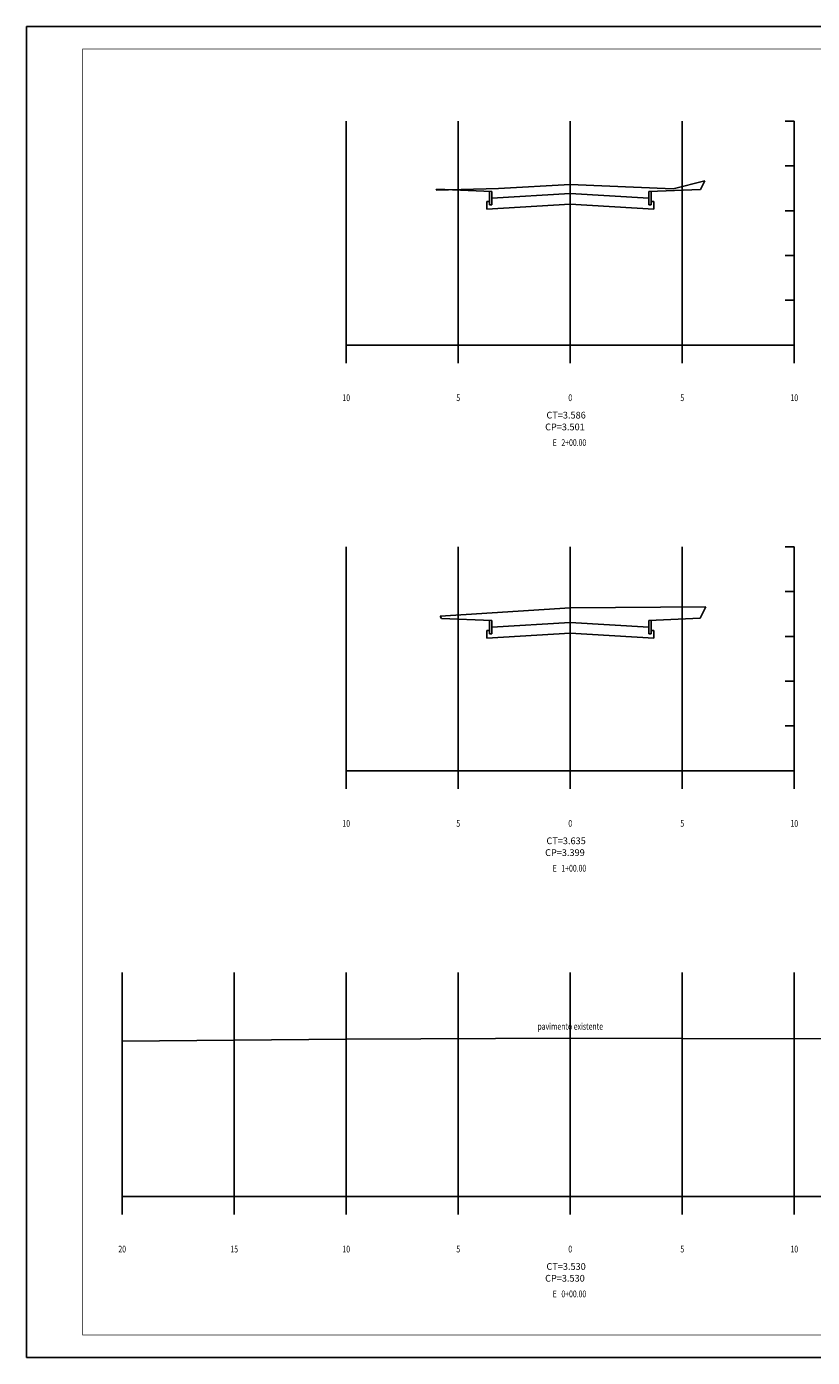
# Model space of a CAD drawing. Extents: x 194 to 1220, y 147 to 741.
# Drawn here: x 194 to 544, y 147 to 741 of the extents above; entities that cross this region are included whole.
import ezdxf
from ezdxf.enums import TextEntityAlignment as Align

# ---------------------------------------------------------------- set-up
doc = ezdxf.new("R2010")
doc.units = 0
doc.layers.get('0').update_dxf_attribs({"linetype": 'CONTINUOUS'})
for name, color, linetype in [('MALHA', 7, 'CONTINUOUS'), ('SECAO', 7, 'CONTINUOUS'), ('TN', 3, 'CONTINUOUS')]:
    doc.layers.add(name, color=color, linetype=linetype)
doc.styles.add('ROMANS', font='ROMANS.SHX', dxfattribs={"width": 0.75, "height": 3.5})

msp = doc.modelspace()

# ---------------------------------------------------------------- linework, layer by layer
for p, q in [((536.41, 698.81), (532.41, 698.81)), ((536.41, 678.81), (532.41, 678.81)), ((536.41, 658.81), (532.41, 658.81)), ((536.41, 638.81), (532.41, 638.81)), ((536.41, 638.81), (532.41, 638.81)), ((536.41, 618.81), (532.41, 618.81)), ((336.41, 598.81), (536.41, 598.81)), ((336.41, 598.81), (336.41, 590.81)), ((386.41, 598.81), (386.41, 590.81)), ((436.41, 598.81), (436.41, 590.81)), ((486.41, 598.81), (486.41, 590.81)), ((536.41, 598.81), (532.41, 598.81)), ((536.41, 598.81), (536.41, 590.81)), ((536.41, 598.81), (536.41, 590.81)), ((536.41, 508.81), (532.41, 508.81)), ((536.41, 488.81), (532.41, 488.81)), ((536.41, 468.81), (532.41, 468.81)), ((536.41, 448.81), (532.41, 448.81)), ((536.41, 448.81), (532.41, 448.81)), ((536.41, 428.81), (532.41, 428.81)), ((336.41, 408.81), (536.41, 408.81)), ((336.41, 408.81), (336.41, 400.81)), ((386.41, 408.81), (386.41, 400.81)), ((436.41, 408.81), (436.41, 400.81)), ((486.41, 408.81), (486.41, 400.81)), ((536.41, 408.81), (532.41, 408.81)), ((536.41, 408.81), (536.41, 400.81)), ((536.41, 408.81), (536.41, 400.81)), ((236.41, 218.81), (636.41, 218.81)), ((236.41, 218.81), (236.41, 210.81)), ((286.41, 218.81), (286.41, 210.81)), ((336.41, 218.81), (336.41, 210.81)), ((386.41, 218.81), (386.41, 210.81)), ((436.41, 218.81), (436.41, 210.81)), ((486.41, 218.81), (486.41, 210.81)), ((536.41, 218.81), (536.41, 210.81))]:
    msp.add_line(p, q)
msp.add_lwpolyline([(193.75, 146.97), (1219.75, 146.97), (1219.75, 740.97), (193.75, 740.97)], close=True)
at = {"const_width": 0.35}
msp.add_lwpolyline([(218.75, 156.97), (1209.75, 156.97), (1209.75, 730.97), (218.75, 730.97)], close=True, dxfattribs=at)
at = {"layer": 'MALHA'}
for p, q in [((336.41, 598.81), (336.41, 698.81)), ((386.41, 598.81), (386.41, 698.81)), ((436.41, 598.81), (436.41, 698.81)), ((486.41, 598.81), (486.41, 698.81)), ((536.41, 698.81), (536.41, 698.81)), ((536.41, 598.81), (536.41, 698.81)), ((536.41, 598.81), (536.41, 598.81)), ((336.41, 408.81), (336.41, 508.81)), ((386.41, 408.81), (386.41, 508.81)), ((436.41, 408.81), (436.41, 508.81)), ((486.41, 408.81), (486.41, 508.81)), ((536.41, 408.81), (536.41, 508.81)), ((536.41, 508.81), (536.41, 508.81)), ((536.41, 408.81), (536.41, 408.81)), ((236.41, 218.81), (236.41, 318.81)), ((286.41, 218.81), (286.41, 318.81)), ((336.41, 218.81), (336.41, 318.81)), ((386.41, 218.81), (386.41, 318.81)), ((436.41, 218.81), (436.41, 318.81)), ((486.41, 218.81), (486.41, 318.81)), ((536.41, 218.81), (536.41, 318.81))]:
    msp.add_line(p, q, dxfattribs=at)
at = {"layer": 'SECAO'}
for p, q in [((494.5, 668.3), (496.41, 672.14)), ((376.83, 668.37), (376.52, 667.96)), ((376.83, 668.37), (401.41, 667.35)), ((400.31, 667.4), (400.31, 661.41)), ((401.41, 667.35), (401.41, 661.41)), ((401.41, 664.37), (436.41, 666.47)), ((471.41, 664.37), (436.41, 666.47)), ((494.5, 668.3), (471.41, 667.35)), ((471.41, 667.35), (471.41, 661.41)), ((472.51, 667.4), (472.51, 661.41)), ((399.11, 662.85), (400.31, 662.85)), ((399.11, 662.85), (399.11, 659.43)), ((399.11, 659.43), (436.41, 661.67)), ((400.31, 661.41), (401.41, 661.41)), ((473.71, 659.43), (436.41, 661.67)), ((472.51, 661.41), (471.41, 661.41)), ((473.71, 662.85), (472.51, 662.85)), ((473.71, 662.85), (473.71, 659.43)), ((494.33, 476.86), (496.91, 482.03)), ((378.91, 476.84), (378.41, 477.83)), ((378.91, 476.84), (401.41, 475.91)), ((400.31, 475.96), (400.31, 469.97)), ((401.41, 475.91), (401.41, 469.97)), ((494.33, 476.86), (471.41, 475.91)), ((471.41, 475.91), (471.41, 469.97)), ((472.51, 475.96), (472.51, 469.97)), ((399.11, 471.41), (400.31, 471.41)), ((399.11, 471.41), (399.11, 467.99)), ((399.11, 467.99), (436.41, 470.23)), ((400.31, 469.97), (401.41, 469.97)), ((401.41, 472.93), (436.41, 475.03)), ((471.41, 472.93), (436.41, 475.03)), ((473.71, 467.99), (436.41, 470.23)), ((472.51, 469.97), (471.41, 469.97)), ((473.71, 471.41), (472.51, 471.41)), ((473.71, 471.41), (473.71, 467.99))]:
    msp.add_line(p, q, dxfattribs=at)
at = {"layer": 'TN'}
for p, q in [((482.41, 668.57), (496.41, 672.14)), ((404.41, 668.67), (376.52, 667.96)), ((436.41, 670.53), (404.41, 668.67)), ((436.41, 670.53), (482.41, 668.57)), ((436.41, 481.51), (378.41, 477.83)), ((436.41, 481.51), (496.91, 482.03)), ((336.41, 289.07), (236.41, 288.09)), ((436.41, 289.41), (336.41, 289.07)), ((436.41, 289.41), (536.41, 289.21)), ((536.41, 289.21), (636.41, 289.55))]:
    msp.add_line(p, q, dxfattribs=at)

# ---------------------------------------------------------------- texts
at = {"style": 'ROMANS', "width": 0.75}
for s, p in [('10', (336.41, 573.81)), ('5', (386.41, 573.81)), ('0', (436.41, 573.81)), ('5', (486.41, 573.81)), ('10', (536.41, 573.81)), ('E   2+00.00 ', (436.41, 553.81)), ('10', (336.41, 383.81)), ('5', (386.41, 383.81)), ('0', (436.41, 383.81)), ('5', (486.41, 383.81)), ('10', (536.41, 383.81)), ('E   1+00.00 ', (436.41, 363.81)), ('pavimento existente', (436.41, 293.21)), ('20', (236.41, 193.81)), ('15', (286.41, 193.81)), ('10', (336.41, 193.81)), ('5', (386.41, 193.81)), ('0', (436.41, 193.81)), ('5', (486.41, 193.81)), ('10', (536.41, 193.81)), ('E   0+00.00 ', (436.41, 173.81))]:
    msp.add_text(s, height=3, dxfattribs=at).set_placement(p, align=Align.CENTER)
at = {"style": 'ROMANS'}
for s, p in [('CT=3.586', (425.78, 566.05)), ('CP=3.501', (425.19, 560.79)), ('CT=3.635', (425.78, 376.05)), ('CP=3.399', (425.19, 370.79)), ('CT=3.530', (425.78, 186.05)), ('CP=3.530', (425.19, 180.79))]:
    msp.add_text(s, height=3, dxfattribs=at).set_placement(p)

doc.saveas('drawing.dxf')
